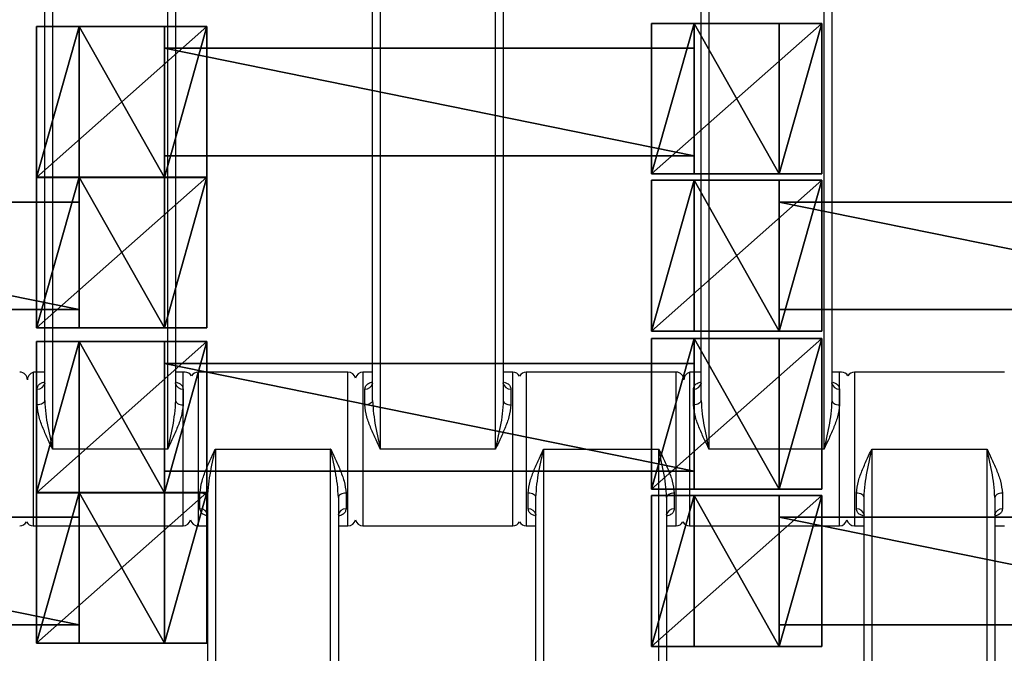
# Model space of a CAD drawing. Units: centimetres. Extents: x -255 to 250, y -224 to 226.
# Drawn here: x 44 to 57, y -6 to 2 of the extents above; entities that cross this region are included whole.
import ezdxf

# ---------------------------------------------------------------- set-up
doc = ezdxf.new("R2010")
doc.units = ezdxf.units.CM
doc.header["$LTSCALE"] = 2.54
doc.layers.get('0').update_dxf_attribs({"true_color": 0xffffff})
doc.layers.add('VP-EQ', color=7, linetype='Continuous', true_color=0x8a3492)

# ---------------------------------------------------------------- blocks, each defined once
blk = doc.blocks.new('Grupuj_5')
at = {"color": 0}
for p, q in [((0.459, 0, 1.095), (0.459, 1.4, 1.095)), ((0.459, 0, 2.038), (0.459, 1.4, 2.038)), ((0.459, 1.4, 1.095), (0.459, 1.4, 2.038)), ((0.459, 0, 1.095), (0.459, 1.4, 1.095)), ((0.459, 1.4, 1.095), (7.351, 1.4, 1.095)), ((0.459, 1.4, 2.038), (7.351, 1.4, 2.038)), ((0.459, 0, 2.038), (0.459, 1.4, 2.038)), ((0.459, 1.4, 1.095), (0.459, 1.4, 2.038)), ((0.459, 1.4, 2.038), (7.351, 1.4, 2.038)), ((0.459, 1.4, 1.095), (7.351, 1.4, 1.095)), ((7.351, 0, 1.095), (7.351, 1.4, 1.095)), ((7.351, 1.4, 1.095), (7.351, 1.4, 2.038)), ((7.351, 0, 2.038), (7.351, 1.4, 2.038)), ((7.351, 0, 1.095), (7.351, 1.4, 1.095)), ((7.351, 0, 2.038), (7.351, 1.4, 2.038)), ((7.351, 1.4, 1.095), (7.351, 1.4, 2.038)), ((0.459, 0, 1.095), (0.459, 0, 2.038)), ((7.351, 0, 1.095), (0.459, 0, 1.095)), ((7.351, 0, 2.038), (0.459, 0, 2.038)), ((7.351, 0, 2.038), (0.459, 0, 2.038)), ((0.459, 0, 1.095), (0.459, 0, 2.038)), ((7.351, 0, 1.095), (0.459, 0, 1.095)), ((7.351, 0, 1.095), (7.351, 0, 2.038)), ((7.351, 0, 1.095), (7.351, 0, 2.038))]:
    blk.add_line(p, q, dxfattribs=at)
mesh = blk.add_polyface(dxfattribs=at)
corners = [(0.459, 0, 2.038), (0.459, 1.4, 1.095), (0.459, 0, 1.095), (0.459, 1.4, 2.038)]
mesh.append_faces([[corners[k] for k in face] for face in [(0, 1, 2), (1, 0, 3)]], dxfattribs={"vtx0": -1, "color": 0})
mesh = blk.add_polyface(dxfattribs=at)
corners = [(0.459, 1.4, 1.095), (7.351, 0, 1.095), (0.459, 0, 1.095), (7.351, 1.4, 1.095)]
mesh.append_faces([[corners[k] for k in face] for face in [(0, 1, 2), (1, 0, 3)]], dxfattribs={"vtx0": -1, "color": 0})
mesh = blk.add_polyface(dxfattribs=at)
corners = [(7.351, 0, 2.038), (0.459, 1.4, 2.038), (0.459, 0, 2.038), (7.351, 1.4, 2.038)]
mesh.append_faces([[corners[k] for k in face] for face in [(0, 1, 2), (1, 0, 3)]], dxfattribs={"vtx0": -1, "color": 0})
mesh = blk.add_polyface(dxfattribs=at)
corners = [(0.459, 1.4, 2.038), (7.351, 1.4, 1.095), (0.459, 1.4, 1.095), (7.351, 1.4, 2.038)]
mesh.append_faces([[corners[k] for k in face] for face in [(0, 1, 2), (1, 0, 3)]], dxfattribs={"vtx0": -1, "color": 0})
mesh = blk.add_polyface(dxfattribs=at)
corners = [(7.351, 1.4, 1.095), (7.351, 0, 2.038), (7.351, 0, 1.095), (7.351, 1.4, 2.038)]
mesh.append_faces([[corners[k] for k in face] for face in [(0, 1, 2), (1, 0, 3)]], dxfattribs={"vtx0": -1, "color": 0})
mesh = blk.add_polyface(dxfattribs=at)
corners = [(7.351, 0, 2.038), (0.459, 0, 1.095), (7.351, 0, 1.095), (0.459, 0, 2.038)]
mesh.append_faces([[corners[k] for k in face] for face in [(0, 1, 2), (1, 0, 3)]], dxfattribs={"vtx0": -1, "color": 0})
blk = doc.blocks.new('Grupuj_6')
at = {"color": 0}
for p, q in [((2.021, 2.006, 1.01), (-0.195, 2.006, 1.01)), ((-0.195, 2.006, 1.01), (0.359, 2.006, 1.97)), ((-0.195, 2.006, 1.01), (0.359, 2.006, 1.97)), ((-0.195, 0.048, 1.01), (-0.195, 2.006, 1.01)), ((-0.195, 0.048, 1.01), (-0.195, 2.006, 1.01)), ((2.021, 2.006, 1.01), (-0.195, 2.006, 1.01)), ((0.359, 2.006, 1.97), (1.467, 2.006, 1.97)), ((0.359, 0.048, 1.97), (0.359, 2.006, 1.97)), ((0.359, 2.006, 1.97), (1.467, 2.006, 1.97)), ((0.359, 0.048, 1.97), (0.359, 2.006, 1.97)), ((1.467, 2.006, 1.97), (2.021, 2.006, 1.01)), ((1.467, 2.006, 1.97), (2.021, 2.006, 1.01)), ((1.467, 0.048, 1.97), (1.467, 2.006, 1.97)), ((1.467, 0.048, 1.97), (1.467, 2.006, 1.97)), ((2.021, 0.048, 1.01), (2.021, 2.006, 1.01)), ((2.021, 0.048, 1.01), (2.021, 2.006, 1.01)), ((2.021, 0.048, 1.01), (-0.195, 0.048, 1.01)), ((2.021, 0.048, 1.01), (-0.195, 0.048, 1.01))]:
    blk.add_line(p, q, dxfattribs=at)
at = {"color": 0, "extrusion": (0, 1, 0)}
blk.add_arc((-0.913, 1.01, 0.048), 1.108, 360, 180, dxfattribs=at)
blk.add_arc((-0.913, 1.01, 0.048), 1.108, 360, 180, dxfattribs=at)
blk.add_arc((-0.913, 1.01, 0.048), 1.108, 360, 180, dxfattribs=at)
blk.add_arc((-0.913, 1.01, 0.048), 1.108, 360, 180, dxfattribs=at)
blk.add_arc((-0.913, 1.01, 0.048), 1.108, 360, 180, dxfattribs=at)
at = {"color": 0}
mesh = blk.add_polyface(dxfattribs=at)
corners = [(0.359, 2.006, 1.97), (2.021, 2.006, 1.01), (-0.195, 2.006, 1.01), (1.467, 2.006, 1.97)]
mesh.append_faces([[corners[k] for k in face] for face in [(0, 1, 2), (1, 0, 3)]], dxfattribs={"vtx0": -1, "color": 0})
mesh = blk.add_polyface(dxfattribs=at)
corners = [(0.359, 2.006, 1.97), (-0.195, 0.048, 1.01), (0.359, 0.048, 1.97), (-0.195, 2.006, 1.01)]
mesh.append_faces([[corners[k] for k in face] for face in [(0, 1, 2), (1, 0, 3)]], dxfattribs={"vtx0": -1, "color": 0})
mesh = blk.add_polyface(dxfattribs=at)
corners = [(2.021, 2.006, 1.01), (-0.195, 0.048, 1.01), (-0.195, 2.006, 1.01), (2.021, 0.048, 1.01)]
mesh.append_faces([[corners[k] for k in face] for face in [(0, 1, 2), (1, 0, 3)]], dxfattribs={"vtx0": -1, "color": 0})
mesh = blk.add_polyface(dxfattribs=at)
corners = [(1.467, 0.048, 1.97), (0.359, 2.006, 1.97), (0.359, 0.048, 1.97), (1.467, 2.006, 1.97)]
mesh.append_faces([[corners[k] for k in face] for face in [(0, 1, 2), (1, 0, 3)]], dxfattribs={"vtx0": -1, "color": 0})
mesh = blk.add_polyface(dxfattribs=at)
corners = [(2.021, 2.006, 1.01), (1.467, 0.048, 1.97), (2.021, 0.048, 1.01), (1.467, 2.006, 1.97)]
mesh.append_faces([[corners[k] for k in face] for face in [(0, 1, 2), (1, 0, 3)]], dxfattribs={"vtx0": -1, "color": 0})
mesh = blk.add_polyface(dxfattribs=at)
corners = [(2.021, 0.048, 1.01), (0.359, 0.048, 1.97), (-0.195, 0.048, 1.01), (1.467, 0.048, 1.97)]
mesh.append_faces([[corners[k] for k in face] for face in [(0, 1, 2), (1, 0, 3)]], dxfattribs={"vtx0": -1, "color": 0})
blk = doc.blocks.new('Grupuj_7')
at = {"color": 0}
for p, q in [((2.021, 1.967, 1.01), (-0.195, 1.967, 1.01)), ((-0.195, 1.967, 1.01), (0.359, 1.967, 1.97)), ((-0.195, 1.967, 1.01), (0.359, 1.967, 1.97)), ((-0.195, 0.002, 1.01), (-0.195, 1.967, 1.01)), ((-0.195, 0.002, 1.01), (-0.195, 1.967, 1.01)), ((2.021, 1.967, 1.01), (-0.195, 1.967, 1.01)), ((0.359, 1.967, 1.97), (1.467, 1.967, 1.97)), ((0.359, 1.967, 1.97), (1.467, 1.967, 1.97)), ((0.359, 0.002, 1.97), (0.359, 1.967, 1.97)), ((0.359, 0.002, 1.97), (0.359, 1.967, 1.97)), ((1.467, 1.967, 1.97), (2.021, 1.967, 1.01)), ((1.467, 1.967, 1.97), (2.021, 1.967, 1.01)), ((1.467, 0.002, 1.97), (1.467, 1.967, 1.97)), ((1.467, 0.002, 1.97), (1.467, 1.967, 1.97)), ((2.021, 0.002, 1.01), (2.021, 1.967, 1.01)), ((2.021, 0.002, 1.01), (2.021, 1.967, 1.01)), ((2.021, 0.002, 1.01), (-0.195, 0.002, 1.01)), ((2.021, 0.002, 1.01), (-0.195, 0.002, 1.01))]:
    blk.add_line(p, q, dxfattribs=at)
at = {"color": 0, "extrusion": (0, 1, 0)}
for start, end in [(360, 60), (360, 60), (60, 180), (60, 180), (60, 180)]:
    blk.add_arc((-0.913, 1.01, 0.002), 1.108, start, end, dxfattribs=at)
at = {"color": 0}
mesh = blk.add_polyface(dxfattribs=at)
corners = [(0.359, 1.967, 1.97), (2.021, 1.967, 1.01), (-0.195, 1.967, 1.01), (1.467, 1.967, 1.97)]
mesh.append_faces([[corners[k] for k in face] for face in [(0, 1, 2), (1, 0, 3)]], dxfattribs={"vtx0": -1, "color": 0})
mesh = blk.add_polyface(dxfattribs=at)
corners = [(0.359, 1.967, 1.97), (-0.195, 0.002, 1.01), (0.359, 0.002, 1.97), (-0.195, 1.967, 1.01)]
mesh.append_faces([[corners[k] for k in face] for face in [(0, 1, 2), (1, 0, 3)]], dxfattribs={"vtx0": -1, "color": 0})
mesh = blk.add_polyface(dxfattribs=at)
corners = [(2.021, 1.967, 1.01), (-0.195, 0.002, 1.01), (-0.195, 1.967, 1.01), (2.021, 0.002, 1.01)]
mesh.append_faces([[corners[k] for k in face] for face in [(0, 1, 2), (1, 0, 3)]], dxfattribs={"vtx0": -1, "color": 0})
mesh = blk.add_polyface(dxfattribs=at)
corners = [(1.467, 0.002, 1.97), (0.359, 1.967, 1.97), (0.359, 0.002, 1.97), (1.467, 1.967, 1.97)]
mesh.append_faces([[corners[k] for k in face] for face in [(0, 1, 2), (1, 0, 3)]], dxfattribs={"vtx0": -1, "color": 0})
mesh = blk.add_polyface(dxfattribs=at)
corners = [(2.021, 1.967, 1.01), (1.467, 0.002, 1.97), (2.021, 0.002, 1.01), (1.467, 1.967, 1.97)]
mesh.append_faces([[corners[k] for k in face] for face in [(0, 1, 2), (1, 0, 3)]], dxfattribs={"vtx0": -1, "color": 0})
mesh = blk.add_polyface(dxfattribs=at)
corners = [(2.021, 0.002, 1.01), (0.359, 0.002, 1.97), (-0.195, 0.002, 1.01), (1.467, 0.002, 1.97)]
mesh.append_faces([[corners[k] for k in face] for face in [(0, 1, 2), (1, 0, 3)]], dxfattribs={"vtx0": -1, "color": 0})
blk = doc.blocks.new('Komponent_40')
at = {"color": 0}
for name, p in [('Grupuj_7', (0.096, 0)), ('Grupuj_6', (8.096, 0)), ('Grupuj_5', (1.104, 0.283, -0.085))]:
    blk.add_blockref(name, p, dxfattribs=at)
blk = doc.blocks.new('Grupuj_19')
at = {"color": 8, "true_color": 0x6f7c80}
for p in [(80, 59.607), (72, 57.607), (88, 57.607), (80, 55.507), (72, 53.507), (88, 53.507)]:
    blk.add_blockref('Komponent_40', p, dxfattribs=at)
blk = doc.blocks.new('Grupuj_8')
at = {"color": 0}
mesh = blk.add_polyface(dxfattribs=at)
corners = [(122.716, 0), (0, 119.587), (0, 0), (122.716, 119.587)]
mesh.append_faces([[corners[k] for k in face] for face in [(0, 1, 2), (1, 0, 3)]], dxfattribs={"vtx0": -1, "color": 0})
blk = doc.blocks.new('Grupuj_18')
at = {"color": 0}
blk.add_blockref('Grupuj_8', (0.962, 2.978), dxfattribs=at)
blk = doc.blocks.new('Grupuj_9')
at = {"color": 139, "true_color": 0x3e4b4c}
blk.add_blockref('Grupuj_18', (12.075, 12.474, -0.126), dxfattribs=at)
at = {"color": 0}
blk.add_blockref('Grupuj_19', (13.436, 15.704, -1.036), dxfattribs=at)
blk = doc.blocks.new('Grupuj_11')
at = {"color": 0}
blk.add_blockref('Grupuj_9', (52.706, 0, 0.126), dxfattribs=at)
blk = doc.blocks.new('1121_')
at = {"color": 0, "linetype": 'Continuous', "lineweight": 25}
for p, q in [((195.42, -710), (195.42, -790)), ((210.42, -790), (210.42, -710)), ((238.07, -710), (238.07, -790)), ((253.07, -790), (253.07, -710)), ((280.82, -710), (280.82, -790)), ((295.82, -790), (295.82, -710)), ((194.42, -783.68), (194.42, -716.32)), ((211.42, -716.32), (211.42, -783.68)), ((237.07, -783.68), (237.07, -716.32)), ((254.07, -716.32), (254.07, -783.68)), ((279.82, -783.68), (279.82, -716.32)), ((296.82, -716.32), (296.82, -783.68)), ((192.92, -780), (192.92, -800)), ((194.42, -780), (193.17, -780)), ((212.67, -780), (211.42, -780)), ((212.42, -800), (212.42, -780)), ((233.87, -780), (214.37, -780)), ((214.37, -780), (214.37, -800)), ((233.87, -800), (233.87, -780)), ((237.07, -780), (235.82, -780)), ((235.82, -780), (235.82, -800)), ((255.32, -780), (254.07, -780)), ((255.32, -800), (255.32, -780)), ((276.57, -780), (257.07, -780)), ((257.07, -780), (257.07, -800)), ((276.57, -800), (276.57, -780)), ((278.32, -780), (278.32, -800)), ((279.82, -780), (278.57, -780)), ((298.07, -780), (296.82, -780)), ((297.82, -800), (297.82, -780)), ((319.27, -780), (299.77, -780)), ((299.77, -780), (299.77, -800)), ((193.42, -784.25), (193.42, -782.2)), ((212.42, -782.2), (212.42, -784.25)), ((236.07, -784.25), (236.07, -782.2)), ((255.07, -782.2), (255.07, -784.25)), ((278.82, -784.25), (278.82, -782.2)), ((297.82, -782.2), (297.82, -784.25)), ((210.42, -790), (195.42, -790)), ((216.62, -790), (231.62, -790)), ((216.62, -790), (216.62, -870)), ((231.62, -870), (231.62, -790)), ((253.07, -790), (238.07, -790)), ((259.32, -790), (274.32, -790)), ((259.32, -790), (259.32, -870)), ((274.32, -870), (274.32, -790)), ((295.82, -790), (280.82, -790)), ((302.02, -790), (317.02, -790)), ((302.02, -790), (302.02, -870)), ((317.02, -870), (317.02, -790)), ((214.62, -797.8), (214.62, -795.75)), ((215.62, -863.68), (215.62, -796.32)), ((232.62, -796.32), (232.62, -863.68)), ((233.62, -795.75), (233.62, -797.8)), ((257.32, -797.8), (257.32, -795.75)), ((258.32, -863.68), (258.32, -796.32)), ((275.32, -796.32), (275.32, -863.68)), ((276.32, -795.75), (276.32, -797.8)), ((300.02, -797.8), (300.02, -795.75)), ((301.02, -863.68), (301.02, -796.32)), ((318.02, -796.32), (318.02, -863.68)), ((319.02, -795.75), (319.02, -797.8)), ((192.92, -800), (212.42, -800)), ((214.37, -800), (215.62, -800)), ((232.62, -800), (233.87, -800)), ((235.82, -800), (255.32, -800)), ((257.07, -800), (258.32, -800)), ((275.32, -800), (276.57, -800)), ((278.32, -800), (297.82, -800)), ((299.77, -800), (301.02, -800)), ((318.02, -800), (319.27, -800))]:
    blk.add_line(p, q, dxfattribs=at)
at = {"color": 0, "linetype": 'Continuous', "lineweight": 25, "flags": 128}
for points in [[(194.42, -783.68), (194.4, -783.79), (194.35, -783.9), (194.25, -783.99), (194.13, -784.08), (193.98, -784.15), (193.8, -784.21), (193.62, -784.24), (193.42, -784.25)], [(211.42, -783.68), (211.44, -783.79), (211.5, -783.9), (211.59, -783.99), (211.71, -784.08), (211.87, -784.15), (212.04, -784.21), (212.23, -784.24), (212.42, -784.25)], [(237.07, -783.68), (237.05, -783.79), (237, -783.9), (236.9, -783.99), (236.78, -784.08), (236.63, -784.15), (236.45, -784.21), (236.27, -784.24), (236.07, -784.25)], [(254.07, -783.68), (254.09, -783.79), (254.15, -783.9), (254.24, -783.99), (254.36, -784.08), (254.52, -784.15), (254.69, -784.21), (254.88, -784.24), (255.07, -784.25)], [(279.82, -783.68), (279.8, -783.79), (279.75, -783.9), (279.65, -783.99), (279.53, -784.08), (279.38, -784.15), (279.2, -784.21), (279.02, -784.24), (278.82, -784.25)], [(296.82, -783.68), (296.84, -783.79), (296.9, -783.9), (296.99, -783.99), (297.11, -784.08), (297.27, -784.15), (297.44, -784.21), (297.63, -784.24), (297.82, -784.25)], [(215.62, -796.32), (215.6, -796.21), (215.55, -796.1), (215.45, -796.01), (215.33, -795.92), (215.18, -795.85), (215, -795.79), (214.82, -795.76), (214.62, -795.75)], [(233.62, -795.75), (233.43, -795.76), (233.24, -795.79), (233.07, -795.85), (232.91, -795.92), (232.79, -796.01), (232.7, -796.1), (232.64, -796.21), (232.62, -796.32)], [(258.32, -796.32), (258.3, -796.21), (258.25, -796.1), (258.15, -796.01), (258.03, -795.92), (257.88, -795.85), (257.7, -795.79), (257.52, -795.76), (257.32, -795.75)], [(276.32, -795.75), (276.13, -795.76), (275.94, -795.79), (275.77, -795.85), (275.61, -795.92), (275.49, -796.01), (275.4, -796.1), (275.34, -796.21), (275.32, -796.32)], [(301.02, -796.32), (301, -796.21), (300.95, -796.1), (300.85, -796.01), (300.73, -795.92), (300.58, -795.85), (300.4, -795.79), (300.22, -795.76), (300.02, -795.75)], [(319.02, -795.75), (318.83, -795.76), (318.64, -795.79), (318.47, -795.85), (318.31, -795.92), (318.19, -796.01), (318.1, -796.1), (318.04, -796.21), (318.02, -796.32)]]:
    blk.add_lwpolyline(points, dxfattribs=at)
at = {"color": 0, "linetype": 'Continuous', "lineweight": 25}
for centre, radius, start, end in [((191.17, -781), 1, 0, 90), ((193.17, -781), 1, 90, 180), ((212.67, -781), 1, 31.7883, 90), ((214.37, -781), 1, 90, 148.2117), ((233.87, -781), 1, 12.8386, 90), ((235.82, -781), 1, 90, 167.1614), ((255.32, -781), 1, 28.955, 90), ((257.07, -781), 1, 90, 151.045), ((276.57, -781), 1, 0, 90), ((278.57, -781), 1, 90, 180), ((298.07, -781), 1, 31.7883, 90), ((299.77, -781), 1, 90, 148.2117), ((193.52, -781.3), 0.911, 263.8218, 352.0664), ((212.32, -781.3), 0.911, 187.9336, 276.1782), ((236.17, -781.3), 0.911, 263.8218, 352.0664), ((254.97, -781.3), 0.911, 187.9336, 276.1782), ((278.92, -781.3), 0.911, 263.8218, 352.0664), ((297.72, -781.3), 0.911, 187.9336, 276.1782), ((214.72, -798.7), 0.911, 7.9336, 96.1782), ((233.52, -798.7), 0.911, 83.8218, 172.0664), ((257.42, -798.7), 0.911, 7.9336, 96.1782), ((276.22, -798.7), 0.911, 83.8218, 172.0664), ((300.12, -798.7), 0.911, 7.9336, 96.1782), ((318.92, -798.7), 0.911, 83.8218, 172.0664), ((212.42, -799), 1, 270, 347.1614), ((214.37, -799), 1, 192.8385, 270), ((233.87, -799), 1, 270, 347.1614), ((235.82, -799), 1, 192.8386, 270), ((297.82, -799), 1, 270, 347.1615), ((299.77, -799), 1, 192.8386, 270), ((191.17, -799), 1, 270, 331.045), ((192.92, -799), 1, 208.955, 270), ((255.32, -799), 1, 270, 331.045), ((257.07, -799), 1, 208.955, 270), ((276.57, -799), 1, 270, 331.045), ((278.32, -799), 1, 208.955, 270)]:
    blk.add_arc(centre, radius, start, end, dxfattribs=at)
for points, knots in [([(193.42, -782.2), (193.45, -782.06), (193.51, -781.78), (193.87, -781.45), (194.24, -781.31), (194.42, -781.24)], [0, 0, 0, 0, 0.334866, 0.660263, 1, 1, 1, 1]), ([(211.43, -781.49), (211.43, -781.49), (211.44, -781.51), (211.42, -781.41), (211.42, -781.39), (211.42, -781.39)], [0, 0, 0, 0, 0.2177662, 0.7923477, 1, 1, 1, 1]), ([(211.55, -781.3), (211.69, -781.35), (212, -781.47), (212.33, -781.78), (212.39, -782.06), (212.42, -782.2)], [0, 0, 0, 0, 0.280603, 0.635143, 1, 1, 1, 1]), ([(236.07, -782.2), (236.1, -782.06), (236.16, -781.78), (236.52, -781.45), (236.89, -781.31), (237.07, -781.24)], [0, 0, 0, 0, 0.334866, 0.660263, 1, 1, 1, 1]), ([(254.08, -781.49), (254.08, -781.49), (254.09, -781.51), (254.07, -781.41), (254.07, -781.39), (254.07, -781.39)], [0, 0, 0, 0, 0.217766, 0.792348, 1, 1, 1, 1]), ([(254.2, -781.3), (254.34, -781.35), (254.65, -781.47), (254.98, -781.78), (255.04, -782.06), (255.07, -782.2)], [0, 0, 0, 0, 0.280603, 0.635143, 1, 1, 1, 1]), ([(278.82, -782.2), (278.85, -782.06), (278.91, -781.78), (279.27, -781.45), (279.64, -781.31), (279.82, -781.24)], [0, 0, 0, 0, 0.334866, 0.660263, 1, 1, 1, 1]), ([(296.83, -781.49), (296.83, -781.49), (296.84, -781.51), (296.82, -781.41), (296.82, -781.39), (296.82, -781.39)], [0, 0, 0, 0, 0.217766, 0.792348, 1, 1, 1, 1]), ([(296.95, -781.3), (297.09, -781.35), (297.4, -781.47), (297.73, -781.78), (297.79, -782.06), (297.82, -782.2)], [0, 0, 0, 0, 0.280603, 0.635143, 1, 1, 1, 1]), ([(194.42, -781.43), (194.42, -781.43), (194.42, -781.46), (194.41, -781.48), (194.41, -781.49)], [0, 0, 0, 0, 0.069701, 1, 1, 1, 1]), ([(237.07, -781.43), (237.07, -781.43), (237.07, -781.46), (237.06, -781.48), (237.06, -781.49)], [0, 0, 0, 0, 0.069701, 1, 1, 1, 1]), ([(279.82, -781.43), (279.82, -781.43), (279.82, -781.46), (279.81, -781.48), (279.81, -781.49)], [0, 0, 0, 0, 0.069701, 1, 1, 1, 1]), ([(194.42, -783.68), (194.46, -784.25), (194.55, -785.91), (195.01, -788.03), (195.33, -789.56), (195.42, -789.99), (195.42, -790)], [0, 0, 0, 0, 0.27896, 0.797638, 0.996769, 1, 1, 1, 1]), ([(211.42, -783.68), (211.39, -784.25), (211.29, -785.91), (210.84, -788.03), (210.51, -789.56), (210.42, -789.99), (210.42, -790)], [0, 0, 0, 0, 0.27896, 0.797638, 0.996769, 1, 1, 1, 1]), ([(237.07, -783.68), (237.11, -784.25), (237.2, -785.91), (237.66, -788.03), (237.98, -789.56), (238.07, -789.99), (238.07, -790)], [0, 0, 0, 0, 0.27896, 0.797638, 0.996769, 1, 1, 1, 1]), ([(254.07, -783.68), (254.04, -784.25), (253.94, -785.91), (253.49, -788.03), (253.16, -789.56), (253.07, -789.99), (253.07, -790)], [0, 0, 0, 0, 0.27896, 0.797638, 0.996769, 1, 1, 1, 1]), ([(279.82, -783.68), (279.86, -784.25), (279.95, -785.91), (280.41, -788.03), (280.73, -789.56), (280.82, -789.99), (280.82, -790)], [0, 0, 0, 0, 0.27896, 0.797638, 0.996769, 1, 1, 1, 1]), ([(296.82, -783.68), (296.79, -784.25), (296.69, -785.91), (296.24, -788.03), (295.91, -789.56), (295.82, -789.99), (295.82, -790)], [0, 0, 0, 0, 0.27896, 0.797638, 0.996769, 1, 1, 1, 1]), ([(195.42, -790), (195.42, -789.99), (195.24, -789.6), (194.81, -788.71), (194.2, -787.32), (193.6, -785.77), (193.48, -784.77), (193.42, -784.25)], [0, 0, 0, 0, 0.0030868, 0.1997467, 0.4577653, 0.7152332, 1, 1, 1, 1]), ([(212.42, -784.25), (212.36, -784.77), (212.24, -785.77), (211.64, -787.32), (211.03, -788.71), (210.61, -789.6), (210.42, -789.99), (210.42, -790)], [0, 0, 0, 0, 0.284767, 0.542235, 0.800253, 0.996913, 1, 1, 1, 1]), ([(238.07, -790), (238.07, -789.99), (237.89, -789.6), (237.46, -788.71), (236.85, -787.32), (236.25, -785.77), (236.13, -784.77), (236.07, -784.25)], [0, 0, 0, 0, 0.003087, 0.199747, 0.457765, 0.715233, 1, 1, 1, 1]), ([(255.07, -784.25), (255.01, -784.77), (254.89, -785.77), (254.29, -787.32), (253.68, -788.71), (253.26, -789.6), (253.07, -789.99), (253.07, -790)], [0, 0, 0, 0, 0.284767, 0.542235, 0.800253, 0.996913, 1, 1, 1, 1]), ([(280.82, -790), (280.82, -789.99), (280.64, -789.6), (280.21, -788.71), (279.6, -787.32), (279, -785.77), (278.88, -784.77), (278.82, -784.25)], [0, 0, 0, 0, 0.0030868, 0.1997467, 0.4577653, 0.7152332, 1, 1, 1, 1]), ([(297.82, -784.25), (297.76, -784.77), (297.64, -785.77), (297.04, -787.32), (296.43, -788.71), (296.01, -789.6), (295.82, -789.99), (295.82, -790)], [0, 0, 0, 0, 0.284767, 0.542235, 0.800253, 0.996913, 1, 1, 1, 1]), ([(214.62, -795.75), (214.68, -795.23), (214.8, -794.23), (215.4, -792.68), (216.01, -791.29), (216.44, -790.4), (216.62, -790.01), (216.62, -790)], [0, 0, 0, 0, 0.284767, 0.542235, 0.800253, 0.996913, 1, 1, 1, 1]), ([(215.62, -796.32), (215.66, -795.75), (215.75, -794.09), (216.21, -791.97), (216.53, -790.44), (216.62, -790.01), (216.62, -790)], [0, 0, 0, 0, 0.27896, 0.797638, 0.996769, 1, 1, 1, 1]), ([(231.62, -790), (231.62, -790.01), (231.81, -790.4), (232.23, -791.29), (232.84, -792.68), (233.44, -794.23), (233.56, -795.23), (233.62, -795.75)], [0, 0, 0, 0, 0.0030868, 0.1997467, 0.4577653, 0.7152332, 1, 1, 1, 1]), ([(232.62, -796.32), (232.59, -795.75), (232.49, -794.09), (232.04, -791.97), (231.71, -790.44), (231.62, -790.01), (231.62, -790)], [0, 0, 0, 0, 0.2789596, 0.7976383, 0.9967686, 1, 1, 1, 1]), ([(257.32, -795.75), (257.38, -795.23), (257.5, -794.23), (258.1, -792.68), (258.71, -791.29), (259.14, -790.4), (259.32, -790.01), (259.32, -790)], [0, 0, 0, 0, 0.284767, 0.542235, 0.800253, 0.996913, 1, 1, 1, 1]), ([(258.32, -796.32), (258.36, -795.75), (258.45, -794.09), (258.91, -791.97), (259.23, -790.44), (259.32, -790.01), (259.32, -790)], [0, 0, 0, 0, 0.27896, 0.797638, 0.996769, 1, 1, 1, 1]), ([(274.32, -790), (274.32, -790.01), (274.51, -790.4), (274.93, -791.29), (275.54, -792.68), (276.14, -794.23), (276.26, -795.23), (276.32, -795.75)], [0, 0, 0, 0, 0.003087, 0.199747, 0.457765, 0.715233, 1, 1, 1, 1]), ([(275.32, -796.32), (275.29, -795.75), (275.19, -794.09), (274.74, -791.97), (274.41, -790.44), (274.32, -790.01), (274.32, -790)], [0, 0, 0, 0, 0.2789596, 0.7976383, 0.9967686, 1, 1, 1, 1]), ([(300.02, -795.75), (300.08, -795.23), (300.2, -794.23), (300.8, -792.68), (301.41, -791.29), (301.84, -790.4), (302.02, -790.01), (302.02, -790)], [0, 0, 0, 0, 0.284767, 0.542235, 0.800253, 0.996913, 1, 1, 1, 1]), ([(301.02, -796.32), (301.06, -795.75), (301.15, -794.09), (301.61, -791.97), (301.93, -790.44), (302.02, -790.01), (302.02, -790)], [0, 0, 0, 0, 0.27896, 0.797638, 0.996769, 1, 1, 1, 1]), ([(317.02, -790), (317.02, -790.01), (317.21, -790.4), (317.63, -791.29), (318.24, -792.68), (318.84, -794.23), (318.96, -795.23), (319.02, -795.75)], [0, 0, 0, 0, 0.003087, 0.199747, 0.457765, 0.715233, 1, 1, 1, 1]), ([(318.02, -796.32), (317.99, -795.75), (317.89, -794.09), (317.44, -791.97), (317.11, -790.44), (317.02, -790.01), (317.02, -790)], [0, 0, 0, 0, 0.2789596, 0.7976383, 0.9967686, 1, 1, 1, 1]), ([(215.49, -798.7), (215.36, -798.65), (215.04, -798.53), (214.71, -798.22), (214.65, -797.94), (214.62, -797.8)], [0, 0, 0, 0, 0.280603, 0.635143, 1, 1, 1, 1]), ([(233.62, -797.8), (233.59, -797.94), (233.54, -798.22), (233.17, -798.55), (232.81, -798.69), (232.62, -798.76)], [0, 0, 0, 0, 0.334866, 0.660263, 1, 1, 1, 1]), ([(258.19, -798.7), (258.06, -798.65), (257.74, -798.53), (257.41, -798.22), (257.35, -797.94), (257.32, -797.8)], [0, 0, 0, 0, 0.280603, 0.635143, 1, 1, 1, 1]), ([(276.32, -797.8), (276.29, -797.94), (276.24, -798.22), (275.87, -798.55), (275.51, -798.69), (275.32, -798.76)], [0, 0, 0, 0, 0.334866, 0.660263, 1, 1, 1, 1]), ([(300.89, -798.7), (300.76, -798.65), (300.44, -798.53), (300.11, -798.22), (300.05, -797.94), (300.02, -797.8)], [0, 0, 0, 0, 0.280603, 0.635143, 1, 1, 1, 1]), ([(319.02, -797.8), (318.99, -797.94), (318.94, -798.22), (318.57, -798.55), (318.21, -798.69), (318.02, -798.76)], [0, 0, 0, 0, 0.334866, 0.660263, 1, 1, 1, 1]), ([(215.61, -798.51), (215.61, -798.51), (215.6, -798.49), (215.63, -798.59), (215.62, -798.61), (215.62, -798.61)], [0, 0, 0, 0, 0.217766, 0.792348, 1, 1, 1, 1]), ([(232.62, -798.57), (232.62, -798.57), (232.62, -798.54), (232.63, -798.52), (232.64, -798.51)], [0, 0, 0, 0, 0.0697007, 1, 1, 1, 1]), ([(258.31, -798.51), (258.31, -798.51), (258.3, -798.49), (258.33, -798.59), (258.32, -798.61), (258.32, -798.61)], [0, 0, 0, 0, 0.2177662, 0.7923477, 1, 1, 1, 1]), ([(275.32, -798.57), (275.32, -798.57), (275.32, -798.54), (275.33, -798.52), (275.34, -798.51)], [0, 0, 0, 0, 0.069701, 1, 1, 1, 1]), ([(301.01, -798.51), (301.01, -798.51), (301, -798.49), (301.03, -798.59), (301.02, -798.61), (301.02, -798.61)], [0, 0, 0, 0, 0.2177662, 0.7923477, 1, 1, 1, 1]), ([(318.02, -798.57), (318.02, -798.57), (318.02, -798.54), (318.03, -798.52), (318.04, -798.51)], [0, 0, 0, 0, 0.069701, 1, 1, 1, 1])]:
    blk.add_open_spline(points, degree=3, knots=knots, dxfattribs=at)
blk = doc.blocks.new('1121_2D')
at = {"layer": 'VP-EQ', "color": 0, "xscale": 0.1, "yscale": 0.1, "zscale": 0.1}
blk.add_blockref('1121_', (408.213, 340.943), dxfattribs=at)

msp = doc.modelspace()

# ---------------------------------------------------------------- block references
at = {"color": 0}
msp.add_blockref('Grupuj_11', (-101.383, -75.02, -1.145), dxfattribs=at)
at = {"layer": 'VP-EQ', "color": 0}
msp.add_blockref('1121_2D', (-382.889, -265.181), dxfattribs=at)

doc.saveas('drawing.dxf')
